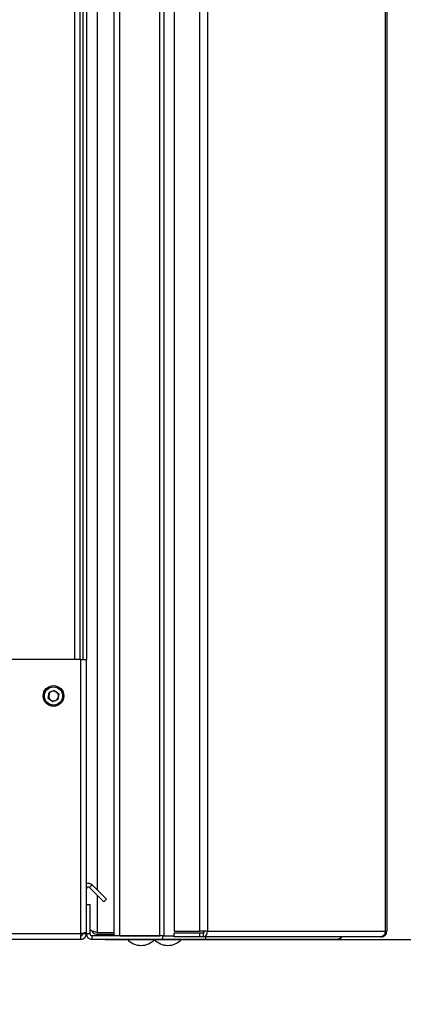
# Paper-space layout 'Blatt3' of a CAD drawing. Units: millimetres. Extents: x 0 to 4200, y 0 to 2970.
# Drawn here: x 2509 to 2667, y 1616 to 2021 of the extents above; entities that cross this region are included whole.
import ezdxf

# ---------------------------------------------------------------- set-up
doc = ezdxf.new("R2010")
doc.units = ezdxf.units.MM
doc.linetypes.add('SLD-Durchgehend', pattern=[0])
doc.layers.add('SLD-0', color=7, linetype='SLD-Durchgehend', lineweight=30)
doc.styles.add('SLDTEXTSTYLE1', font='TXT', dxfattribs={"width": 0.605})
doc.dimstyles.new('SLDDIMSTYLE0', dxfattribs={"dimtxt": 35, "dimasz": 25, "dimexe": 0, "dimexo": 0.0625, "dimgap": 8.75, "dimtad": 1, "dimdec": 1, "dimrnd": 1e-09, "dimzin": 12, "dimdsep": 46, "dimtxsty": 'SLDTEXTSTYLE1', "dimsah": 1, "dimcen": 0.09, "dimadec": 0, "dimazin": 3, "dimtfac": 1, "dimtdec": 1, "dimtofl": 0, "dimtmove": 0, "dimatfit": 3, "dimfxl": 1, "dimfrac": 2, "dimtolj": 1, "dimtzin": 12, "dimarcsym": 0})
doc.dimstyles.new('SLDDIMSTYLE2', dxfattribs={"dimtxt": 35, "dimasz": 25, "dimexe": 0, "dimexo": 0.0625, "dimgap": 8.75, "dimtad": 1, "dimdec": 0, "dimrnd": 1e-09, "dimzin": 12, "dimdsep": 46, "dimtxsty": 'SLDTEXTSTYLE1', "dimsah": 1, "dimcen": 0.09, "dimadec": 0, "dimazin": 3, "dimtfac": 1, "dimtdec": 0, "dimtofl": 0, "dimtmove": 0, "dimatfit": 3, "dimfxl": 1, "dimfrac": 2, "dimtolj": 1, "dimtzin": 12, "dimarcsym": 0})

# ---------------------------------------------------------------- blocks, each defined once
blk = doc.blocks.new('_D_33')
at = {"ltscale": 10}
for p, q in [((2475.41, 2452.92), (2937.65, 2452.92)), ((2927.65, 2452.92), (2927.65, 1529.92)), ((2479.8, 1529.92), (2937.65, 1529.92))]:
    blk.add_line(p, q, dxfattribs=at)
for points in [[(2927.65, 2452.92), (2923.65, 2427.92), (2931.65, 2427.92)], [(2927.65, 1529.92), (2931.65, 1554.92), (2923.65, 1554.92)]]:
    blk.add_solid(points, dxfattribs=at)
at = {"ltscale": 10, "insert": (2882.53, 1951.32), "char_height": 35, "attachment_point": 1, "rotation": 90, "style": 'SLDTEXTSTYLE1'}
blk.add_mtext('923', dxfattribs=at)
blk = doc.blocks.new('_D_36')
at = {"ltscale": 10}
for p, q in [((2544.56, 1642.92), (2845.36, 1642.92)), ((2835.36, 1529.92), (2835.36, 1642.92)), ((2479.8, 1529.92), (2845.36, 1529.92))]:
    blk.add_line(p, q, dxfattribs=at)
for points in [[(2835.36, 1642.92), (2831.36, 1617.92), (2839.36, 1617.92)], [(2835.36, 1529.92), (2839.36, 1554.92), (2831.36, 1554.92)]]:
    blk.add_solid(points, dxfattribs=at)
at = {"ltscale": 10, "insert": (2790.24, 1546.32), "char_height": 35, "attachment_point": 1, "rotation": 90, "style": 'SLDTEXTSTYLE1'}
blk.add_mtext('113', dxfattribs=at)
blk = doc.blocks.new('_D_37')
at = {"ltscale": 10}
for p, q in [((2544.56, 2442.92), (2845.36, 2442.92)), ((2835.36, 1642.92), (2835.36, 2442.92)), ((2544.56, 1642.92), (2845.36, 1642.92))]:
    blk.add_line(p, q, dxfattribs=at)
for points in [[(2835.36, 2442.92), (2831.36, 2417.92), (2839.36, 2417.92)], [(2835.36, 1642.92), (2839.36, 1667.92), (2831.36, 1667.92)]]:
    blk.add_solid(points, dxfattribs=at)
at = {"ltscale": 10, "insert": (2790.24, 2002.82), "char_height": 35, "attachment_point": 1, "rotation": 90, "style": 'SLDTEXTSTYLE1'}
blk.add_mtext('800', dxfattribs=at)

psp = doc.layouts.new('Blatt3')

# ---------------------------------------------------------------- linework, layer by layer
at = {"layer": 'SLD-0', "ltscale": 10}
for p, q in [((2548.36, 1644.42), (2548.36, 2441.42)), ((2550.66, 1644.42), (2550.66, 2441.42)), ((2567.06, 1644.42), (2567.06, 2441.42)), ((2568.83, 1644.42), (2568.83, 2441.42)), ((2572.9, 2439.62), (2572.9, 1646.22)), ((2583.39, 2439.62), (2583.39, 1646.22)), ((2586.63, 2439.62), (2586.63, 1646.22)), ((2659.82, 1646.22), (2659.82, 2439.62)), ((2660.36, 2439.62), (2660.36, 1646.22)), ((2541.36, 2422.67), (2541.36, 1663.17)), ((2532.06, 1757.92), (2532.06, 2207.92)), ((2534.36, 1757.92), (2534.36, 2207.92)), ((2535.36, 2207.92), (2535.36, 1757.92)), ((2536.86, 2207.92), (2536.86, 1757.92)), ((2534.56, 1757.92), (2505.36, 1757.92)), ((2534.56, 1645.22), (2534.56, 1757.92)), ((2534.56, 1757.92), (2536.86, 1757.92)), ((2536.86, 1657.22), (2536.86, 1757.92)), ((2521.21, 1742.03), (2521.52, 1744.33)), ((2523.66, 1745.22), (2521.52, 1744.33)), ((2523.66, 1745.22), (2525.5, 1743.81)), ((2525.5, 1743.81), (2525.2, 1741.51)), ((2521.21, 1742.03), (2523.05, 1740.62)), ((2523.05, 1740.62), (2525.2, 1741.51)), ((2538.22, 1664.19), (2539.28, 1665.25)), ((2538.22, 1664.19), (2544.02, 1658.39)), ((2539.28, 1665.25), (2545.08, 1659.45)), ((2541.36, 1661.05), (2541.36, 1645.63)), ((2545.08, 1659.45), (2544.02, 1658.39)), ((2536.86, 1645.22), (2536.86, 1657.22)), ((2536.86, 1657.22), (2538.36, 1657.22)), ((2538.36, 1645.22), (2538.36, 1657.22)), ((2534.56, 1645.22), (2460.36, 1645.22)), ((2534.56, 1642.92), (2460.36, 1642.92)), ((2534.56, 1642.92), (2534.56, 1645.22)), ((2535.36, 1645.22), (2535.36, 1645.38)), ((2536.86, 1645.22), (2535.36, 1645.22)), ((2538.36, 1645.22), (2536.86, 1645.22)), ((2539.16, 1644.42), (2539.16, 1642.92)), ((2568.1, 1644.42), (2539.16, 1644.42)), ((2568.1, 1642.92), (2539.16, 1642.92)), ((2548.36, 1645.63), (2541.36, 1645.63)), ((2541.36, 1644.92), (2541.36, 1644.42)), ((2548.36, 1644.92), (2541.36, 1644.92)), ((2550.66, 1644.42), (2567.06, 1644.42)), ((2568.1, 1644.42), (2568.1, 1642.92)), ((2568.57, 1644.42), (2568.1, 1644.42)), ((2585.82, 1642.92), (2568.1, 1642.92)), ((2568.57, 1644.42), (2568.83, 1644.42)), ((2568.83, 1644.42), (2572.9, 1644.42)), ((2572.9, 1646.22), (2583.39, 1646.22)), ((2572.9, 1643.92), (2572.9, 1645.42)), ((2583.39, 1645.42), (2572.9, 1645.42)), ((2583.39, 1643.92), (2572.9, 1643.92)), ((2586.63, 1646.22), (2583.39, 1646.22)), ((2583.39, 1645.42), (2583.39, 1643.92)), ((2584.87, 1645.42), (2583.39, 1645.42)), ((2584.87, 1643.92), (2583.39, 1643.92)), ((2584.87, 1645.42), (2584.87, 1643.92)), ((2657.72, 1643.92), (2584.87, 1643.92)), ((2584.98, 1646.22), (2584.98, 1645.43)), ((2585.82, 1643.92), (2585.82, 1642.92)), ((2640.06, 1642.92), (2585.82, 1642.92)), ((2586.63, 1646.22), (2659.82, 1646.22)), ((2657.72, 1643.92), (2658.06, 1643.92)), ((2659.82, 1646.22), (2660.36, 1646.22))]:
    psp.add_line(p, q, dxfattribs=at)
at = {"layer": 'SLD-0', "ltscale": 100}
for radius in [4.25, 3.75]:
    psp.add_circle((2523.36, 1742.92), radius, dxfattribs=at)
for centre, radius, start, end in [((2523.36, 1742.92), 2.01, 112.4483, 172.4483), ((2523.36, 1742.92), 2.01, 52.4483, 112.4483), ((2523.36, 1742.92), 2.01, 352.4483, 52.4483), ((2523.36, 1742.92), 2.01, 172.4483, 232.4483), ((2523.36, 1742.92), 2.01, 232.4483, 292.4483), ((2523.36, 1742.92), 2.01, 292.4483, 352.4483), ((2537.66, 1663.62), 2.3, 45, 110.3544), ((2537.66, 1663.62), 0.8, 45, 180), ((2539.16, 1645.22), 2.3, 180, 270), ((2539.16, 1645.22), 0.8, 180, 270), ((2559.36, 1647.94), 7.52, 221.8853, 318.1147), ((2570.36, 1647.94), 7.52, 221.8853, 318.1147), ((2584.56, 1645.98), 2.09, 278.5517, 6.5409), ((2584.76, 1646.14), 0.725, 278.5517, 6.5409)]:
    psp.add_arc(centre, radius, start, end, dxfattribs=at)
at = {"layer": 'SLD-0', "ltscale": 10}
for points, knots in [([(2541.36, 1645.63), (2540.83, 1645.82), (2539.78, 1646.2), (2538.72, 1646.59), (2538.37, 1646.78), (2538.36, 1646.79)], [0, 0, 0, 0, 0.488548, 0.977227, 1, 1, 1, 1]), ([(2536.86, 1645.93), (2536.83, 1645.88), (2536.78, 1645.78), (2536.39, 1645.62), (2535.79, 1645.47), (2535.14, 1645.33), (2534.72, 1645.25), (2534.56, 1645.22)], [0, 0, 0, 0, 0.209052, 0.427821, 0.646592, 0.865364, 1, 1, 1, 1]), ([(2534.56, 1644.42), (2534.59, 1644.42), (2534.65, 1644.42), (2534.73, 1644.44), (2534.82, 1644.46), (2534.9, 1644.5), (2534.97, 1644.53), (2535.04, 1644.58), (2535.1, 1644.63), (2535.15, 1644.68), (2535.2, 1644.74), (2535.24, 1644.81), (2535.28, 1644.87), (2535.32, 1644.96), (2535.35, 1645.08), (2535.36, 1645.17), (2535.36, 1645.22)], [0, 0, 0, 0, 0.069463, 0.139564, 0.211701, 0.284553, 0.345163, 0.406196, 0.468555, 0.531375, 0.591965, 0.65342, 0.715315, 0.778112, 0.888094, 1, 1, 1, 1]), ([(2534.56, 1642.92), (2534.68, 1642.93), (2534.93, 1642.94), (2535.31, 1643.03), (2535.63, 1643.18), (2535.86, 1643.32), (2535.99, 1643.42), (2536.09, 1643.5), (2536.21, 1643.61), (2536.34, 1643.76), (2536.44, 1643.9), (2536.51, 1644.01), (2536.58, 1644.12), (2536.65, 1644.27), (2536.73, 1644.45), (2536.78, 1644.61), (2536.82, 1644.78), (2536.85, 1644.98), (2536.86, 1645.14), (2536.86, 1645.22)], [0, 0, 0, 0, 0.10346, 0.20896, 0.317161, 0.399885, 0.427778, 0.454643, 0.508593, 0.563318, 0.618835, 0.646728, 0.673593, 0.727544, 0.782268, 0.837786, 0.865679, 0.932569, 1, 1, 1, 1]), ([(2539.06, 1646.49), (2539.19, 1646.22), (2539.48, 1645.65), (2540.33, 1645.05), (2541.01, 1644.96), (2541.36, 1644.92)], [0, 0, 0, 0, 0.307339, 0.644965, 1, 1, 1, 1]), ([(2641.5, 1643.92), (2641.49, 1643.91), (2641.44, 1643.77), (2641.22, 1643.44), (2640.76, 1643.01), (2640.29, 1642.95), (2640.06, 1642.92)], [0, 0, 0, 0, 0.014229, 0.219718, 0.616733, 1, 1, 1, 1]), ([(2640.06, 1642.92), (2640.31, 1642.95), (2640.82, 1643), (2641.5, 1643.36), (2641.8, 1643.74), (2641.94, 1643.92)], [0, 0, 0, 0, 0.346645, 0.687421, 1, 1, 1, 1])]:
    psp.add_open_spline(points, degree=3, knots=knots, dxfattribs=at)
for points in [[(2659.82, 1646.22), (2659.77, 1645.92), (2659.66, 1645.32), (2659.16, 1644.56), (2658.49, 1644.02), (2657.98, 1643.95), (2657.72, 1643.92)], [(2658.06, 1643.92), (2658.36, 1643.95), (2658.96, 1644.02), (2659.72, 1644.56), (2660.25, 1645.32), (2660.32, 1645.92), (2660.36, 1646.22)]]:
    psp.add_open_spline(points, degree=3, dxfattribs=at)

# ---------------------------------------------------------------- dimensions: what is measured, and where the dimension line sits
at = {"ltscale": 10}
for base, p1, p2, dimstyle, picture, middle in [((2927.65, 1529.92), (2465.41, 2452.92), (2469.8, 1529.92), 'SLDDIMSTYLE2', '_D_33', (2927.65, 1991.42)), ((2835.36, 2442.92), (2534.56, 1642.92), (2534.56, 2442.92), 'SLDDIMSTYLE0', '_D_37', (2835.36, 2042.92)), ((2835.36, 1642.92), (2469.8, 1529.92), (2534.56, 1642.92), 'SLDDIMSTYLE0', '_D_36', (2835.36, 1586.42))]:
    dim = psp.add_linear_dim(base=base, p1=p1, p2=p2, angle=90, dimstyle=dimstyle, dxfattribs=at)
    dim.commit()
    dim.dimension.update_dxf_attribs({"geometry": picture, "text_midpoint": middle, "dimtype": 160})

doc.saveas('drawing.dxf')
